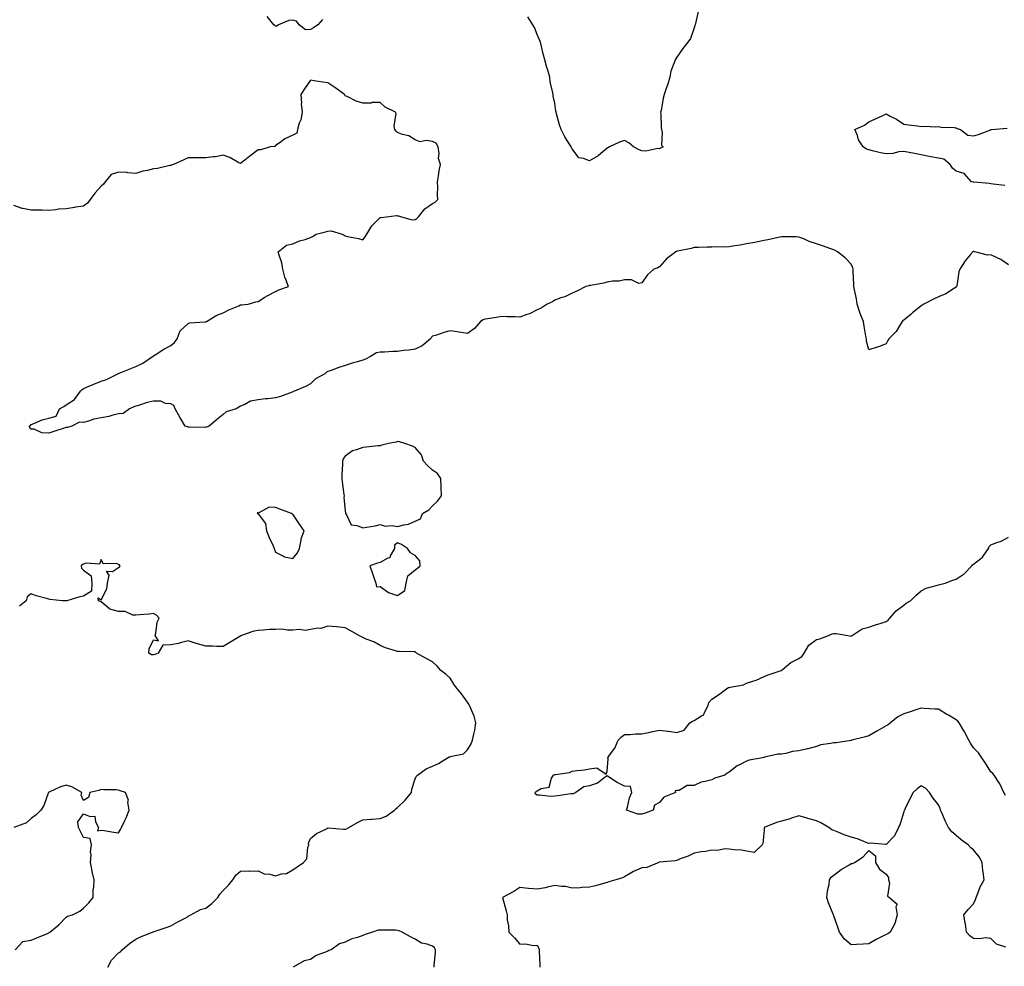
# Model space of a CAD drawing. Units: inches. Extents: x 920963 to 923603, y 7266218 to 7268858.
# Drawn here: x 921791 to 922356, y 7267772 to 7268315 of the extents above; entities that cross this region are included whole.
import ezdxf

# ---------------------------------------------------------------- set-up
doc = ezdxf.new("R2010")
doc.units = ezdxf.units.IN
doc.header["$MEASUREMENT"] = 0
doc.layers.add('Contour_92097266', color=7, linetype='Continuous', true_color=0xbbb120)

msp = doc.modelspace()

# ---------------------------------------------------------------- linework, layer by layer
at = {"layer": 'Contour_92097266'}
for points in [[(922180.33, 7268319.64, 3273), (922178.74, 7268312.61, 3273), (922178.61, 7268311.92, 3273), (922178.43, 7268311.54, 3273), (922178.05, 7268310.13, 3273), (922175.8, 7268304.17, 3273), (922174.37, 7268301.92, 3273), (922171.55, 7268298.42, 3273), (922168.05, 7268293.38, 3273), (922167.51, 7268292.47, 3273), (922167.15, 7268291.92, 3273), (922166.79, 7268290.65, 3273), (922164.68, 7268285.29, 3273), (922163.95, 7268281.92, 3273), (922162.61, 7268277.36, 3273), (922162.1, 7268275.96, 3273), (922160.76, 7268271.92, 3273), (922160.16, 7268269.81, 3273), (922158.99, 7268262.86, 3273), (922158.77, 7268261.92, 3273), (922158.91, 7268261.06, 3273), (922158.99, 7268252.86, 3273), (922159.22, 7268251.92, 3273), (922159.69, 7268250.29, 3273), (922159.17, 7268243.04, 3273), (922160.12, 7268241.92, 3273), (922158.76, 7268241.21, 3273), (922158.05, 7268240.95, 3273), (922157.16, 7268241.03, 3273), (922150.35, 7268239.62, 3273), (922148.05, 7268239.71, 3273), (922146.38, 7268240.25, 3273), (922143.25, 7268241.92, 3273), (922140.45, 7268244.32, 3273), (922138.05, 7268245.71, 3273), (922135.24, 7268244.73, 3273), (922129.42, 7268241.92, 3273), (922128.46, 7268241.51, 3273), (922128.05, 7268241.26, 3273), (922123.17, 7268237.04, 3273), (922123.05, 7268236.93, 3273), (922118.05, 7268233.95, 3273), (922114.56, 7268235.41, 3273), (922111.84, 7268235.71, 3273), (922108.05, 7268240.87, 3273), (922107.69, 7268241.56, 3273), (922107.45, 7268241.92, 3273), (922106.52, 7268243.45, 3273), (922103.78, 7268247.65, 3273), (922101.7, 7268251.92, 3273), (922100.77, 7268254.64, 3273), (922099.12, 7268260.85, 3273), (922098.8, 7268261.92, 3273), (922098.67, 7268262.54, 3273), (922098.05, 7268266.97, 3273), (922097.12, 7268270.99, 3273), (922097.1, 7268271.92, 3273), (922097.01, 7268272.96, 3273), (922095.38, 7268279.25, 3273), (922095.22, 7268281.92, 3273), (922094.1, 7268285.87, 3273), (922093.59, 7268287.46, 3273), (922092.46, 7268291.92, 3273), (922091.53, 7268295.4, 3273), (922090.54, 7268299.44, 3273), (922089.9, 7268301.92, 3273), (922089.37, 7268303.24, 3273), (922088.05, 7268306.44, 3273), (922086.46, 7268310.33, 3273), (922085.5, 7268311.92, 3273), (922082.69, 7268316.56, 3273)], [(921964.91, 7268315.06, 3273), (921962.21, 7268311.92, 3273), (921959.77, 7268310.19, 3273), (921958.05, 7268309.17, 3273), (921955.26, 7268309.13, 3273), (921951.68, 7268311.92, 3273), (921950.12, 7268313.99, 3273), (921948.05, 7268314.6, 3273), (921945.63, 7268314.34, 3273), (921939.83, 7268311.92, 3273), (921938.73, 7268311.24, 3273), (921938.05, 7268311.25, 3273), (921937.63, 7268311.51, 3273), (921937.13, 7268311.92, 3273), (921933.33, 7268316.65, 3273)], [(922358.05, 7268174.48, 3274), (922353.67, 7268177.54, 3274), (922351.55, 7268178.42, 3274), (922348.05, 7268180.17, 3274), (922346.06, 7268179.93, 3274), (922338.76, 7268181.92, 3274), (922338.2, 7268182.07, 3274), (922338.05, 7268182.12, 3274), (922337.91, 7268182.07, 3274), (922337.72, 7268181.92, 3274), (922336.17, 7268180.05, 3274), (922333.32, 7268176.65, 3274), (922330.2, 7268171.92, 3274), (922329.57, 7268170.4, 3274), (922328.54, 7268162.41, 3274), (922328.41, 7268161.92, 3274), (922328.26, 7268161.71, 3274), (922328.05, 7268161.52, 3274), (922327.13, 7268160.99, 3274), (922322.14, 7268157.84, 3274), (922318.05, 7268156.12, 3274), (922315.19, 7268154.78, 3274), (922309.67, 7268151.92, 3274), (922308.73, 7268151.24, 3274), (922308.05, 7268150.92, 3274), (922303.13, 7268146.84, 3274), (922302.31, 7268146.19, 3274), (922298.05, 7268142.77, 3274), (922297.56, 7268142.42, 3274), (922297.21, 7268141.92, 3274), (922295.63, 7268139.51, 3274), (922293.73, 7268136.24, 3274), (922289.45, 7268131.92, 3274), (922288.95, 7268131.02, 3274), (922288.05, 7268129.04, 3274), (922283.61, 7268127.48, 3274), (922282.83, 7268127.14, 3274), (922278.05, 7268125.72, 3274), (922276.75, 7268130.62, 3274), (922276.72, 7268131.92, 3274), (922276.45, 7268133.52, 3274), (922275.47, 7268139.33, 3274), (922275.04, 7268141.92, 3274), (922272.99, 7268146.86, 3274), (922272.96, 7268147.02, 3274), (922271.42, 7268151.92, 3274), (922271.09, 7268154.96, 3274), (922269.81, 7268160.16, 3274), (922269.55, 7268161.92, 3274), (922269.46, 7268163.34, 3274), (922269.19, 7268170.78, 3274), (922269.12, 7268171.92, 3274), (922268.84, 7268172.71, 3274), (922268.05, 7268174.77, 3274), (922264.49, 7268178.36, 3274), (922260.21, 7268181.92, 3274), (922258.83, 7268182.69, 3274), (922258.05, 7268183.05, 3274), (922256.37, 7268183.6, 3274), (922251.45, 7268185.32, 3274), (922248.05, 7268186.35, 3274), (922243.95, 7268187.82, 3274), (922240.75, 7268189.21, 3274), (922238.05, 7268190.31, 3274), (922236.49, 7268190.36, 3274), (922229.56, 7268190.41, 3274), (922228.05, 7268190.46, 3274), (922226.21, 7268190.08, 3274), (922221.06, 7268188.91, 3274), (922218.05, 7268188.34, 3274), (922213.57, 7268187.44, 3274), (922212.72, 7268187.25, 3274), (922208.05, 7268186.36, 3274), (922204.38, 7268185.59, 3274), (922201.35, 7268185.21, 3274), (922198.05, 7268184.62, 3274), (922195.54, 7268184.43, 3274), (922190.8, 7268184.66, 3274), (922188.05, 7268184.52, 3274), (922185.42, 7268184.55, 3274), (922180.43, 7268184.29, 3274), (922178.05, 7268184.32, 3274), (922176.2, 7268183.77, 3274), (922168.35, 7268182.22, 3274), (922168.05, 7268182.14, 3274), (922167.87, 7268182.1, 3274), (922167.42, 7268181.92, 3274), (922162.21, 7268177.76, 3274), (922158.05, 7268173.27, 3274), (922157.24, 7268172.73, 3274), (922154.87, 7268171.92, 3274), (922151.25, 7268168.72, 3274), (922148.05, 7268164.01, 3274), (922146.18, 7268163.79, 3274), (922141.98, 7268165.85, 3274), (922138.05, 7268165.71, 3274), (922135.01, 7268164.96, 3274), (922131.11, 7268164.98, 3274), (922128.05, 7268164.47, 3274), (922126.02, 7268163.95, 3274), (922118.75, 7268162.62, 3274), (922118.05, 7268162.47, 3274), (922117.61, 7268162.36, 3274), (922115.94, 7268161.92, 3274), (922110.7, 7268159.27, 3274), (922108.05, 7268158.14, 3274), (922103.82, 7268156.15, 3274), (922101.53, 7268155.41, 3274), (922098.05, 7268154.05, 3274), (922096.71, 7268153.27, 3274), (922093.8, 7268151.92, 3274), (922090.33, 7268149.64, 3274), (922088.05, 7268148.63, 3274), (922083.67, 7268146.3, 3274), (922082.01, 7268145.88, 3274), (922078.05, 7268144.43, 3274), (922075.47, 7268144.5, 3274), (922070.79, 7268144.65, 3274), (922068.05, 7268144.72, 3274), (922065.59, 7268144.38, 3274), (922059.64, 7268143.51, 3274), (922058.05, 7268143.28, 3274), (922057.06, 7268142.92, 3274), (922055.48, 7268141.92, 3274), (922052.06, 7268137.91, 3274), (922048.05, 7268135.05, 3274), (922044.38, 7268135.59, 3274), (922042.13, 7268136, 3274), (922038.05, 7268136.56, 3274), (922034.45, 7268135.52, 3274), (922030.26, 7268134.13, 3274), (922028.05, 7268133.43, 3274), (922027.3, 7268132.67, 3274), (922026.9, 7268131.92, 3274), (922022.07, 7268127.9, 3274), (922018.05, 7268126.04, 3274), (922014.48, 7268125.49, 3274), (922011.34, 7268125.21, 3274), (922008.05, 7268124.76, 3274), (922005.29, 7268124.68, 3274), (922000.46, 7268124.32, 3274), (921998.05, 7268124.25, 3274), (921995.98, 7268123.98, 3274), (921992.48, 7268121.92, 3274), (921989.67, 7268120.31, 3274), (921988.05, 7268119.78, 3274), (921984.95, 7268118.82, 3274), (921981.93, 7268118.04, 3274), (921978.05, 7268116.65, 3274), (921974.42, 7268115.55, 3274), (921969.99, 7268113.86, 3274), (921968.05, 7268113.2, 3274), (921967.18, 7268112.79, 3274), (921966.25, 7268111.92, 3274), (921960.97, 7268109, 3274), (921958.05, 7268106.26, 3274), (921955.31, 7268104.66, 3274), (921948.92, 7268101.92, 3274), (921948.26, 7268101.71, 3274), (921948.05, 7268101.63, 3274), (921947.61, 7268101.48, 3274), (921940.95, 7268099.02, 3274), (921938.05, 7268098.13, 3274), (921933.74, 7268097.6, 3274), (921932.31, 7268097.66, 3274), (921928.05, 7268096.94, 3274), (921923.7, 7268096.27, 3274), (921920.43, 7268094.3, 3274), (921918.05, 7268093.48, 3274), (921917.1, 7268092.87, 3274), (921915.46, 7268091.92, 3274), (921909.85, 7268090.12, 3274), (921908.05, 7268088.67, 3274), (921904.3, 7268085.66, 3274), (921899.93, 7268081.92, 3274), (921898.54, 7268081.42, 3274), (921898.05, 7268081.31, 3274), (921897.38, 7268081.25, 3274), (921888.51, 7268081.46, 3274), (921888.05, 7268081.4, 3274), (921887.62, 7268081.49, 3274), (921886.29, 7268081.92, 3274), (921883.82, 7268086.15, 3274), (921883.25, 7268087.13, 3274), (921880.47, 7268091.92, 3274), (921879.86, 7268093.73, 3274), (921878.05, 7268094.83, 3274), (921875.06, 7268094.91, 3274), (921872.4, 7268096.27, 3274), (921868.05, 7268096.3, 3274), (921864.55, 7268095.43, 3274), (921860.13, 7268094, 3274), (921858.05, 7268093.4, 3274), (921856.87, 7268093.1, 3274), (921854.38, 7268091.92, 3274), (921850.77, 7268089.2, 3274), (921848.05, 7268088.97, 3274), (921844.21, 7268088.08, 3274), (921842.45, 7268087.52, 3274), (921838.05, 7268086.73, 3274), (921833.97, 7268085.99, 3274), (921830.9, 7268084.76, 3274), (921828.05, 7268084.01, 3274), (921825.8, 7268084.17, 3274), (921821.37, 7268081.92, 3274), (921818.84, 7268081.14, 3274), (921818.05, 7268081.1, 3274), (921816.85, 7268080.73, 3274), (921811.02, 7268078.95, 3274), (921808.05, 7268078, 3274), (921804.17, 7268078.04, 3274), (921799.74, 7268080.22, 3274), (921798.05, 7268080.25, 3274), (921797.25, 7268081.12, 3274), (921796.95, 7268081.92, 3274), (921797.63, 7268082.35, 3274), (921798.05, 7268082.9, 3274), (921799.53, 7268083.4, 3274), (921804.35, 7268085.62, 3274), (921808.05, 7268086.52, 3274), (921812.36, 7268087.6, 3274), (921814.31, 7268091.92, 3274), (921816.82, 7268093.14, 3274), (921818.05, 7268094.12, 3274), (921822.84, 7268097.13, 3274), (921826.2, 7268101.92, 3274), (921827.13, 7268102.85, 3274), (921828.05, 7268103.5, 3274), (921830.77, 7268104.64, 3274), (921834.01, 7268105.96, 3274), (921838.05, 7268107.71, 3274), (921841.28, 7268108.69, 3274), (921847.59, 7268111.92, 3274), (921847.91, 7268112.06, 3274), (921848.05, 7268112.11, 3274), (921848.37, 7268112.23, 3274), (921855.07, 7268114.9, 3274), (921858.05, 7268116.22, 3274), (921861.94, 7268118.02, 3274), (921867.57, 7268121.92, 3274), (921867.85, 7268122.12, 3274), (921868.05, 7268122.29, 3274), (921868.99, 7268122.86, 3274), (921873.98, 7268125.99, 3274), (921878.05, 7268128.21, 3274), (921880.15, 7268129.81, 3274), (921881.59, 7268131.92, 3274), (921883.44, 7268136.53, 3274), (921888.05, 7268140.85, 3274), (921888.84, 7268141.13, 3274), (921897.82, 7268141.7, 3274), (921898.05, 7268141.74, 3274), (921898.18, 7268141.79, 3274), (921898.53, 7268141.92, 3274), (921904.37, 7268145.6, 3274), (921908.05, 7268146.91, 3274), (921911.28, 7268148.69, 3274), (921917.1, 7268150.97, 3274), (921918.05, 7268151.39, 3274), (921918.47, 7268151.5, 3274), (921922.37, 7268151.92, 3274), (921926.8, 7268153.17, 3274), (921928.05, 7268153.35, 3274), (921931.91, 7268155.78, 3274), (921933.27, 7268156.7, 3274), (921938.05, 7268159.09, 3274), (921939.88, 7268160.09, 3274), (921945.43, 7268161.92, 3274), (921943.98, 7268165.99, 3274), (921943.36, 7268167.23, 3274), (921942.3, 7268171.92, 3274), (921941.66, 7268175.53, 3274), (921940.08, 7268179.9, 3274), (921939.56, 7268181.92, 3274), (921944.38, 7268185.59, 3274), (921948.05, 7268186.4, 3274), (921951.86, 7268188.1, 3274), (921955.12, 7268188.99, 3274), (921958.05, 7268190.01, 3274), (921959.34, 7268190.62, 3274), (921961.39, 7268191.92, 3274), (921966.62, 7268193.35, 3274), (921968.05, 7268193.65, 3274), (921970.03, 7268193.9, 3274), (921976.31, 7268191.92, 3274), (921977.43, 7268191.3, 3274), (921978.05, 7268190.98, 3274), (921979.26, 7268190.72, 3274), (921985.53, 7268189.4, 3274), (921988.05, 7268188.81, 3274), (921989.45, 7268190.52, 3274), (921990.38, 7268191.92, 3274), (921993.21, 7268196.76, 3274), (921998.05, 7268201.43, 3274), (921998.48, 7268201.49, 3274), (922001.6, 7268201.92, 3274), (922007.36, 7268202.6, 3274), (922008.05, 7268202.42, 3274), (922008.58, 7268202.45, 3274), (922010.3, 7268201.92, 3274), (922016.4, 7268200.27, 3274), (922018.05, 7268200.35, 3274), (922019.03, 7268200.94, 3274), (922019.95, 7268201.92, 3274), (922023.54, 7268206.43, 3274), (922028.05, 7268209.45, 3274), (922029.59, 7268210.38, 3274), (922031.1, 7268211.92, 3274), (922030.89, 7268214.76, 3274), (922030.99, 7268218.98, 3274), (922030.82, 7268221.92, 3274), (922031.48, 7268225.35, 3274), (922031.75, 7268228.22, 3274), (922032.64, 7268231.92, 3274), (922031.5, 7268235.37, 3274), (922031.86, 7268238.11, 3274), (922031.25, 7268241.92, 3274), (922030.18, 7268244.05, 3274), (922028.05, 7268245.08, 3274), (922024.32, 7268245.65, 3274), (922020.99, 7268244.87, 3274), (922018.05, 7268246.09, 3274), (922014.41, 7268248.28, 3274), (922010.87, 7268249.11, 3274), (922008.05, 7268250.16, 3274), (922007.16, 7268251.03, 3274), (922006.43, 7268251.92, 3274), (922006.08, 7268253.89, 3274), (922007.16, 7268261.03, 3274), (922006.78, 7268261.92, 3274), (922000.83, 7268264.69, 3274), (921998.05, 7268267.38, 3274), (921993.46, 7268267.33, 3274), (921992.84, 7268267.13, 3274), (921988.05, 7268267.09, 3274), (921984.24, 7268268.11, 3274), (921979.06, 7268270.91, 3274), (921978.05, 7268271.33, 3274), (921977.68, 7268271.55, 3274), (921977.54, 7268271.92, 3274), (921972.11, 7268275.98, 3274), (921968.05, 7268278.66, 3274), (921965.2, 7268279.08, 3274), (921960.15, 7268279.82, 3274), (921958.05, 7268280.13, 3274), (921954.71, 7268275.27, 3274), (921952.58, 7268271.92, 3274), (921952.87, 7268267.1, 3274), (921952.84, 7268266.71, 3274), (921953.27, 7268261.92, 3274), (921952.55, 7268257.43, 3274), (921951.63, 7268255.5, 3274), (921950.62, 7268251.92, 3274), (921950.2, 7268249.77, 3274), (921948.05, 7268248.74, 3274), (921943.43, 7268246.54, 3274), (921940.63, 7268244.5, 3274), (921938.05, 7268242.77, 3274), (921937.68, 7268242.29, 3274), (921935.03, 7268241.92, 3274), (921929.7, 7268240.28, 3274), (921928.05, 7268240.27, 3274), (921923.3, 7268236.67, 3274), (921920.55, 7268234.42, 3274), (921918.05, 7268232.4, 3274), (921917.12, 7268232.85, 3274), (921911.95, 7268235.82, 3274), (921908.05, 7268237.16, 3274), (921903.72, 7268236.26, 3274), (921902.4, 7268236.28, 3274), (921898.05, 7268235.64, 3274), (921894.27, 7268235.7, 3274), (921891.77, 7268235.64, 3274), (921888.05, 7268235.7, 3274), (921885.46, 7268234.51, 3274), (921879.57, 7268231.92, 3274), (921878.47, 7268231.5, 3274), (921878.05, 7268231.41, 3274), (921877.44, 7268231.31, 3274), (921870.33, 7268229.64, 3274), (921868.05, 7268229.33, 3274), (921864.6, 7268228.47, 3274), (921861.93, 7268228.03, 3274), (921858.05, 7268226.81, 3274), (921853.33, 7268227.19, 3274), (921852.75, 7268227.22, 3274), (921848.05, 7268227.57, 3274), (921843.79, 7268226.18, 3274), (921840.37, 7268221.92, 3274), (921839.4, 7268220.57, 3274), (921838.05, 7268219.54, 3274), (921834.42, 7268215.55, 3274), (921831.73, 7268211.92, 3274), (921830.32, 7268209.64, 3274), (921828.05, 7268208.1, 3274), (921823.47, 7268207.35, 3274), (921822.79, 7268207.18, 3274), (921818.05, 7268206.53, 3274), (921813.76, 7268206.21, 3274), (921812.1, 7268205.96, 3274), (921808.05, 7268205.62, 3274), (921804.28, 7268205.69, 3274), (921801.84, 7268205.71, 3274), (921798.05, 7268205.78, 3274), (921793.29, 7268206.68, 3274), (921792.79, 7268206.66, 3274), (921788.05, 7268208.3, 3274)], [(922356.02, 7268219.89, 3273), (922349.28, 7268220.69, 3273), (922348.05, 7268220.88, 3273), (922347.17, 7268221.04, 3273), (922338.25, 7268221.72, 3273), (922338.05, 7268221.75, 3273), (922337.89, 7268221.76, 3273), (922336.89, 7268221.92, 3273), (922332.77, 7268226.64, 3273), (922328.05, 7268228, 3273), (922325.99, 7268229.86, 3273), (922324.73, 7268231.92, 3273), (922321.07, 7268234.94, 3273), (922318.05, 7268235.5, 3273), (922313.61, 7268236.36, 3273), (922312.64, 7268236.52, 3273), (922308.05, 7268237.47, 3273), (922304.28, 7268238.15, 3273), (922301.2, 7268238.77, 3273), (922298.05, 7268239.35, 3273), (922295.24, 7268239.11, 3273), (922291.75, 7268238.22, 3273), (922288.05, 7268238.01, 3273), (922284.74, 7268238.61, 3273), (922280.19, 7268239.78, 3273), (922278.05, 7268240.22, 3273), (922276.77, 7268240.64, 3273), (922274.8, 7268241.92, 3273), (922272.21, 7268246.09, 3273), (922271.52, 7268248.45, 3273), (922270.08, 7268251.92, 3273), (922275.56, 7268254.4, 3273), (922278.05, 7268256.33, 3273), (922281.91, 7268258.06, 3273), (922286.18, 7268260.05, 3273), (922288.05, 7268260.9, 3273), (922290.33, 7268259.64, 3273), (922293.93, 7268257.8, 3273), (922298.05, 7268255.04, 3273), (922300.79, 7268254.66, 3273), (922305.98, 7268253.99, 3273), (922308.05, 7268253.72, 3273), (922309.97, 7268253.83, 3273), (922316.43, 7268253.54, 3273), (922318.05, 7268253.68, 3273), (922319.47, 7268253.34, 3273), (922326.89, 7268253.08, 3273), (922328.05, 7268252.88, 3273), (922328.74, 7268252.61, 3273), (922330.66, 7268251.92, 3273), (922334.88, 7268248.75, 3273), (922338.05, 7268248.31, 3273), (922340.9, 7268249.08, 3273), (922347.95, 7268251.82, 3273), (922348.05, 7268251.85, 3273), (922348.09, 7268251.87, 3273), (922348.4, 7268251.92, 3273), (922357.32, 7268252.65, 3273)], [(922356.4, 7267870.27, 3274), (922355.41, 7267871.92, 3274), (922353.29, 7267876.68, 3274), (922353.17, 7267877.05, 3274), (922349.97, 7267881.92, 3274), (922349.12, 7267882.98, 3274), (922348.05, 7267883.78, 3274), (922344.93, 7267888.8, 3274), (922342.75, 7267891.92, 3274), (922340.89, 7267894.75, 3274), (922338.05, 7267897.64, 3274), (922336.33, 7267900.2, 3274), (922335.33, 7267901.92, 3274), (922332.85, 7267906.72, 3274), (922332.25, 7267907.72, 3274), (922329.8, 7267911.92, 3274), (922329.06, 7267912.93, 3274), (922328.05, 7267913.69, 3274), (922323.72, 7267916.26, 3274), (922322.87, 7267916.74, 3274), (922318.05, 7267919.73, 3274), (922315.96, 7267919.82, 3274), (922309.79, 7267920.18, 3274), (922308.05, 7267920.26, 3274), (922305.62, 7267919.49, 3274), (922301.73, 7267918.25, 3274), (922298.05, 7267917.1, 3274), (922294.63, 7267915.34, 3274), (922290.59, 7267911.92, 3274), (922289.18, 7267910.79, 3274), (922288.05, 7267910.12, 3274), (922284.08, 7267907.95, 3274), (922282.73, 7267907.24, 3274), (922278.05, 7267904.4, 3274), (922276.12, 7267903.85, 3274), (922268.41, 7267901.92, 3274), (922268.12, 7267901.85, 3274), (922268.05, 7267901.83, 3274), (922267.96, 7267901.83, 3274), (922259.4, 7267900.56, 3274), (922258.05, 7267900.56, 3274), (922256.19, 7267900.06, 3274), (922250.55, 7267899.41, 3274), (922248.05, 7267898.41, 3274), (922243.14, 7267897.01, 3274), (922243.01, 7267896.96, 3274), (922238.05, 7267895.88, 3274), (922234.42, 7267895.55, 3274), (922230.48, 7267894.35, 3274), (922228.05, 7267894.02, 3274), (922226.01, 7267893.96, 3274), (922218.29, 7267892.16, 3274), (922218.05, 7267892.15, 3274), (922217.83, 7267892.14, 3274), (922217.23, 7267891.92, 3274), (922209.44, 7267890.53, 3274), (922208.05, 7267889.92, 3274), (922203.95, 7267887.82, 3274), (922202.67, 7267887.3, 3274), (922198.05, 7267883.59, 3274), (922196.83, 7267883.14, 3274), (922195.64, 7267881.92, 3274), (922189.77, 7267880.2, 3274), (922188.05, 7267879.34, 3274), (922184.37, 7267878.25, 3274), (922182.05, 7267877.92, 3274), (922178.05, 7267876.01, 3274), (922174, 7267875.97, 3274), (922169.34, 7267873.21, 3274), (922168.05, 7267873.16, 3274), (922167.07, 7267872.91, 3274), (922167.21, 7267871.92, 3274), (922160.69, 7267869.27, 3274), (922158.05, 7267866.22, 3274), (922155.16, 7267864.81, 3274), (922154.41, 7267861.92, 3274), (922149.82, 7267860.14, 3274), (922148.05, 7267859.58, 3274), (922145.74, 7267859.61, 3274), (922139.21, 7267861.92, 3274), (922139.78, 7267863.66, 3274), (922141.01, 7267868.95, 3274), (922142.33, 7267871.92, 3274), (922141.48, 7267875.35, 3274), (922138.05, 7267875.69, 3274), (922133.83, 7267877.7, 3274), (922128.96, 7267881.01, 3274), (922128.05, 7267881.59, 3274), (922126.94, 7267880.81, 3274), (922122.62, 7267877.35, 3274), (922118.05, 7267875.78, 3274), (922114.77, 7267875.2, 3274), (922110.09, 7267871.92, 3274), (922108.71, 7267871.26, 3274), (922108.05, 7267871.27, 3274), (922107.31, 7267871.18, 3274), (922099.91, 7267870.06, 3274), (922098.05, 7267869.85, 3274), (922095.85, 7267869.72, 3274), (922089.42, 7267870.54, 3274), (922088.05, 7267870.43, 3274), (922087.09, 7267870.96, 3274), (922086.83, 7267871.92, 3274), (922087.48, 7267872.5, 3274), (922088.05, 7267872.99, 3274), (922090.37, 7267874.24, 3274), (922094.84, 7267875.13, 3274), (922096.29, 7267880.16, 3274), (922097.35, 7267881.92, 3274), (922097.81, 7267882.16, 3274), (922098.05, 7267882.24, 3274), (922098.5, 7267882.37, 3274), (922106.44, 7267883.52, 3274), (922108.05, 7267884.18, 3274), (922110.74, 7267884.62, 3274), (922115.06, 7267884.91, 3274), (922118.05, 7267885.53, 3274), (922122.19, 7267886.06, 3274), (922127.48, 7267882.5, 3274), (922128.05, 7267884.15, 3274), (922128.73, 7267891.25, 3274), (922128.54, 7267891.92, 3274), (922129.51, 7267893.38, 3274), (922132.5, 7267897.47, 3274), (922134.41, 7267901.92, 3274), (922136.17, 7267903.8, 3274), (922138.05, 7267905.28, 3274), (922141.38, 7267905.25, 3274), (922144.34, 7267905.63, 3274), (922148.05, 7267905.61, 3274), (922152.76, 7267906.63, 3274), (922153.24, 7267906.72, 3274), (922158.05, 7267907.8, 3274), (922162.87, 7267907.1, 3274), (922163.18, 7267907.06, 3274), (922168.05, 7267906.32, 3274), (922172.24, 7267907.73, 3274), (922175.44, 7267911.92, 3274), (922177.06, 7267912.91, 3274), (922178.05, 7267913.29, 3274), (922182.1, 7267915.97, 3274), (922183.45, 7267916.53, 3274), (922183.67, 7267917.54, 3274), (922185.96, 7267921.92, 3274), (922186.37, 7267923.6, 3274), (922188.05, 7267925.46, 3274), (922191.99, 7267927.97, 3274), (922197.26, 7267931.92, 3274), (922197.74, 7267932.23, 3274), (922198.05, 7267932.26, 3274), (922198.55, 7267932.43, 3274), (922206.19, 7267933.79, 3274), (922208.05, 7267934.69, 3274), (922212.21, 7267936.08, 3274), (922213.56, 7267936.4, 3274), (922218.05, 7267938.39, 3274), (922220.45, 7267939.52, 3274), (922227.85, 7267941.92, 3274), (922228, 7267941.98, 3274), (922228.05, 7267942, 3274), (922228.4, 7267942.27, 3274), (922233.46, 7267946.5, 3274), (922238.05, 7267948.77, 3274), (922239.81, 7267950.16, 3274), (922240.93, 7267951.92, 3274), (922243.6, 7267956.37, 3274), (922248.05, 7267959.63, 3274), (922249.92, 7267960.05, 3274), (922255.04, 7267961.92, 3274), (922257, 7267962.96, 3274), (922258.05, 7267963.16, 3274), (922259.33, 7267963.2, 3274), (922265.95, 7267961.92, 3274), (922267.81, 7267961.68, 3274), (922268.05, 7267961.69, 3274), (922268.24, 7267961.73, 3274), (922268.58, 7267961.92, 3274), (922274.26, 7267965.71, 3274), (922278.05, 7267966.67, 3274), (922281.94, 7267968.02, 3274), (922285.16, 7267969.03, 3274), (922288.05, 7267969.99, 3274), (922289.24, 7267970.73, 3274), (922290.2, 7267971.92, 3274), (922293.78, 7267976.19, 3274), (922298.05, 7267979.41, 3274), (922299.54, 7267980.43, 3274), (922301.87, 7267981.92, 3274), (922305, 7267984.97, 3274), (922308.05, 7267987.61, 3274), (922310.86, 7267989.11, 3274), (922316.72, 7267990.59, 3274), (922318.05, 7267991.08, 3274), (922318.78, 7267991.19, 3274), (922321.86, 7267991.92, 3274), (922326.24, 7267993.74, 3274), (922328.05, 7267994.33, 3274), (922332.67, 7267997.3, 3274), (922337.18, 7268001.92, 3274), (922337.56, 7268002.41, 3274), (922338.05, 7268002.81, 3274), (922342.27, 7268006.14, 3274), (922343.18, 7268006.79, 3274), (922343.57, 7268007.44, 3274), (922346.69, 7268011.92, 3274), (922347.05, 7268012.92, 3274), (922348.05, 7268013.93, 3274), (922351.42, 7268015.29, 3274), (922353.88, 7268016.09, 3274), (922358.05, 7268018.33, 3274)], [(921842, 7267771.92, 3275), (921844.01, 7267775.96, 3275), (921848.05, 7267780.13, 3275), (921849.28, 7267780.69, 3275), (921850.07, 7267781.92, 3275), (921854.41, 7267785.56, 3275), (921858.05, 7267787.89, 3275), (921860.65, 7267789.32, 3275), (921867.57, 7267791.92, 3275), (921867.85, 7267792.12, 3275), (921868.05, 7267792.22, 3275), (921868.51, 7267792.38, 3275), (921875.37, 7267794.6, 3275), (921878.05, 7267795.64, 3275), (921882.14, 7267797.83, 3275), (921885.93, 7267799.8, 3275), (921888.05, 7267800.91, 3275), (921888.52, 7267801.45, 3275), (921889.5, 7267801.92, 3275), (921895.06, 7267804.91, 3275), (921898.05, 7267805.78, 3275), (921901.61, 7267808.37, 3275), (921905.02, 7267811.92, 3275), (921906.15, 7267813.81, 3275), (921908.05, 7267815.86, 3275), (921911.07, 7267818.9, 3275), (921913.56, 7267821.92, 3275), (921915.31, 7267824.66, 3275), (921918.05, 7267826.94, 3275), (921922.95, 7267827.02, 3275), (921923.13, 7267827, 3275), (921928.05, 7267827.07, 3275), (921931.52, 7267825.39, 3275), (921934.78, 7267825.19, 3275), (921938.05, 7267824.31, 3275), (921941.47, 7267825.35, 3275), (921944.33, 7267825.63, 3275), (921948.05, 7267827.67, 3275), (921950.51, 7267829.47, 3275), (921954.15, 7267831.92, 3275), (921955.95, 7267834.02, 3275), (921956.65, 7267840.52, 3275), (921957.16, 7267841.92, 3275), (921956.95, 7267843.02, 3275), (921958.05, 7267845.69, 3275), (921961.45, 7267848.52, 3275), (921967.35, 7267851.22, 3275), (921968.05, 7267851.61, 3275), (921968.3, 7267851.67, 3275), (921977.06, 7267850.93, 3275), (921978.05, 7267851.07, 3275), (921978.77, 7267851.2, 3275), (921980.05, 7267851.92, 3275), (921985.08, 7267854.89, 3275), (921988.05, 7267856.36, 3275), (921992.85, 7267856.72, 3275), (921993.17, 7267856.8, 3275), (921998.05, 7267857.05, 3275), (922001.47, 7267858.49, 3275), (922006.23, 7267861.92, 3275), (922007.15, 7267862.82, 3275), (922008.05, 7267863.42, 3275), (922012.35, 7267867.62, 3275), (922015.93, 7267871.92, 3275), (922016.08, 7267873.89, 3275), (922018.05, 7267879.93, 3275), (922018.71, 7267881.26, 3275), (922019.38, 7267881.92, 3275), (922024.44, 7267885.52, 3275), (922028.05, 7267887.16, 3275), (922031.4, 7267888.56, 3275), (922036.64, 7267891.92, 3275), (922037.6, 7267892.38, 3275), (922038.05, 7267892.48, 3275), (922039.01, 7267892.88, 3275), (922045.75, 7267894.22, 3275), (922048.05, 7267896.38, 3275), (922050.09, 7267899.88, 3275), (922050.96, 7267901.92, 3275), (922051.66, 7267905.52, 3275), (922052.24, 7267907.73, 3275), (922052.92, 7267911.92, 3275), (922051.97, 7267915.84, 3275), (922049.91, 7267920.05, 3275), (922049.23, 7267921.92, 3275), (922048.83, 7267922.7, 3275), (922048.05, 7267923.85, 3275), (922044.68, 7267928.55, 3275), (922041.75, 7267931.92, 3275), (922040.3, 7267934.18, 3275), (922038.05, 7267937.47, 3275), (922035.76, 7267939.63, 3275), (922032.78, 7267941.92, 3275), (922030.6, 7267944.47, 3275), (922028.05, 7267946.8, 3275), (922024.77, 7267948.64, 3275), (922018.83, 7267951.92, 3275), (922018.43, 7267952.29, 3275), (922018.05, 7267952.69, 3275), (922017.29, 7267952.67, 3275), (922008.9, 7267952.77, 3275), (922008.05, 7267952.76, 3275), (922006.74, 7267953.24, 3275), (922001.07, 7267954.94, 3275), (921998.05, 7267956.25, 3275), (921994.43, 7267958.3, 3275), (921990.03, 7267959.94, 3275), (921988.05, 7267960.82, 3275), (921987.36, 7267961.23, 3275), (921985.86, 7267961.92, 3275), (921980.91, 7267964.78, 3275), (921978.05, 7267966.29, 3275), (921973.11, 7267966.85, 3275), (921973.01, 7267966.88, 3275), (921968.05, 7267967.27, 3275), (921963.93, 7267966.03, 3275), (921962.22, 7267966.1, 3275), (921958.05, 7267965.37, 3275), (921955.14, 7267964.83, 3275), (921951.53, 7267965.41, 3275), (921948.05, 7267965.04, 3275), (921944.97, 7267965, 3275), (921941.65, 7267965.52, 3275), (921938.05, 7267965.5, 3275), (921934.52, 7267965.45, 3275), (921931.13, 7267965.01, 3275), (921928.05, 7267964.93, 3275), (921925.58, 7267964.39, 3275), (921918.57, 7267961.92, 3275), (921918.21, 7267961.76, 3275), (921918.05, 7267961.71, 3275), (921917.52, 7267961.38, 3275), (921911.9, 7267958.06, 3275), (921908.05, 7267955.69, 3275), (921904.26, 7267955.71, 3275), (921902.01, 7267955.88, 3275), (921898.05, 7267955.88, 3275), (921893.29, 7267957.16, 3275), (921892.5, 7267957.47, 3275), (921888.05, 7267958.91, 3275), (921884.15, 7267958.01, 3275), (921882.49, 7267957.48, 3275), (921878.05, 7267956.7, 3275), (921873.44, 7267956.53, 3275), (921870.77, 7267951.92, 3275), (921868.88, 7267951.09, 3275), (921868.05, 7267950.93, 3275), (921866.99, 7267950.86, 3275), (921865.49, 7267951.92, 3275), (921865.71, 7267954.25, 3275), (921868.05, 7267959.45, 3275), (921871.01, 7267958.96, 3275), (921869.06, 7267961.92, 3275), (921869.49, 7267963.36, 3275), (921870.28, 7267969.69, 3275), (921871.37, 7267971.92, 3275), (921869.75, 7267973.62, 3275), (921868.05, 7267974.65, 3275), (921865.68, 7267974.29, 3275), (921860.04, 7267973.91, 3275), (921858.05, 7267973.65, 3275), (921856.28, 7267973.7, 3275), (921851.89, 7267975.77, 3275), (921848.05, 7267975.8, 3275), (921843.12, 7267976.99, 3275), (921841.6, 7267978.38, 3275), (921838.05, 7267981.21, 3275), (921837.68, 7267981.55, 3275), (921836.64, 7267981.92, 3275), (921836.33, 7267983.64, 3275), (921838.05, 7267982.38, 3275), (921841.32, 7267988.65, 3275), (921841.77, 7267991.92, 3275), (921842.64, 7267996.51, 3275), (921841.2, 7267998.77, 3275), (921844.69, 7267998.56, 3275), (921848.05, 7268000.94, 3275), (921848.71, 7268001.27, 3275), (921849.04, 7268001.92, 3275), (921848.66, 7268002.53, 3275), (921848.05, 7268002.75, 3275), (921846.69, 7268003.29, 3275), (921839.24, 7268003.11, 3275), (921838.05, 7268005.6, 3275), (921837.09, 7268002.88, 3275), (921829.57, 7268003.44, 3275), (921828.05, 7268002.85, 3275), (921827.32, 7268002.65, 3275), (921826.71, 7268001.92, 3275), (921826.78, 7268000.64, 3275), (921828.05, 7267999.46, 3275), (921832.35, 7267996.22, 3275), (921832.69, 7267991.92, 3275), (921832.57, 7267987.4, 3275), (921828.05, 7267984.44, 3275), (921825.85, 7267984.13, 3275), (921818.48, 7267981.92, 3275), (921818.13, 7267981.83, 3275), (921818.05, 7267981.82, 3275), (921817.95, 7267981.82, 3275), (921815.91, 7267981.92, 3275), (921808.67, 7267982.54, 3275), (921808.05, 7267982.79, 3275), (921806.77, 7267983.2, 3275), (921800.92, 7267984.79, 3275), (921798.05, 7267985.85, 3275), (921795.81, 7267984.16, 3275), (921795.06, 7267981.92, 3275), (921791.25, 7267978.73, 3275)], [(921788.82, 7267781.92, 3276), (921793.26, 7267786.71, 3276), (921798.05, 7267787.36, 3276), (921801.19, 7267788.78, 3276), (921807.42, 7267791.29, 3276), (921808.05, 7267791.55, 3276), (921808.28, 7267791.7, 3276), (921808.62, 7267791.92, 3276), (921813.79, 7267796.18, 3276), (921818.05, 7267800.51, 3276), (921818.89, 7267801.07, 3276), (921821.78, 7267801.92, 3276), (921825.95, 7267804.02, 3276), (921828.05, 7267805.69, 3276), (921831.13, 7267808.83, 3276), (921833.46, 7267811.92, 3276), (921833.59, 7267816.38, 3276), (921833.95, 7267817.82, 3276), (921834.13, 7267821.92, 3276), (921832.91, 7267826.78, 3276), (921832.91, 7267827.07, 3276), (921832.09, 7267831.92, 3276), (921832.41, 7267836.28, 3276), (921831.96, 7267838, 3276), (921832.52, 7267841.92, 3276), (921831.78, 7267845.65, 3276), (921828.05, 7267846.24, 3276), (921826.16, 7267850.03, 3276), (921825.17, 7267851.92, 3276), (921824.81, 7267855.16, 3276), (921828.05, 7267859.86, 3276), (921831.76, 7267858.21, 3276), (921834.49, 7267858.37, 3276), (921834.84, 7267855.13, 3276), (921836.65, 7267851.92, 3276), (921836.12, 7267850, 3276), (921838.05, 7267850.45, 3276), (921839.83, 7267850.14, 3276), (921845.38, 7267849.25, 3276), (921848.05, 7267848.82, 3276), (921849.16, 7267850.81, 3276), (921849.75, 7267851.92, 3276), (921851.23, 7267855.1, 3276), (921852.44, 7267857.54, 3276), (921854.2, 7267861.92, 3276), (921853.49, 7267866.48, 3276), (921853.71, 7267867.58, 3276), (921852.08, 7267871.92, 3276), (921849.07, 7267872.94, 3276), (921848.05, 7267873.37, 3276), (921846.47, 7267873.5, 3276), (921839.61, 7267873.48, 3276), (921838.05, 7267873.65, 3276), (921836.78, 7267873.2, 3276), (921831.7, 7267871.92, 3276), (921830.92, 7267869.05, 3276), (921828.05, 7267867.44, 3276), (921826.68, 7267870.55, 3276), (921826.96, 7267871.92, 3276), (921821.37, 7267875.24, 3276), (921818.05, 7267876.19, 3276), (921814.78, 7267875.19, 3276), (921808.36, 7267872.23, 3276), (921808.05, 7267872.11, 3276), (921807.97, 7267872, 3276), (921807.92, 7267871.92, 3276), (921807.81, 7267871.68, 3276), (921805.34, 7267864.63, 3276), (921803.47, 7267861.92, 3276), (921800.82, 7267859.16, 3276), (921798.05, 7267857.14, 3276), (921795.34, 7267854.63, 3276), (921788.15, 7267852.02, 3276)], [(922356.64, 7267783.33, 3275), (922351.27, 7267785.14, 3275), (922348.05, 7267788.39, 3275), (922344.85, 7267788.72, 3275), (922341.78, 7267788.19, 3275), (922338.05, 7267788.41, 3275), (922335.98, 7267789.85, 3275), (922334.08, 7267791.92, 3275), (922333.4, 7267796.57, 3275), (922333.34, 7267797.2, 3275), (922332.58, 7267801.92, 3275), (922334.94, 7267805.03, 3275), (922338.05, 7267808.17, 3275), (922339.24, 7267810.73, 3275), (922339.6, 7267811.92, 3275), (922340.76, 7267814.63, 3275), (922341.97, 7267818, 3275), (922344.13, 7267821.92, 3275), (922343.62, 7267826.34, 3275), (922343.44, 7267827.31, 3275), (922342.99, 7267831.92, 3275), (922341.32, 7267835.18, 3275), (922338.05, 7267839.17, 3275), (922336.49, 7267840.36, 3275), (922335, 7267841.92, 3275), (922331.04, 7267844.91, 3275), (922328.05, 7267847.32, 3275), (922325.58, 7267849.45, 3275), (922323.67, 7267851.92, 3275), (922321.9, 7267855.77, 3275), (922320.09, 7267859.88, 3275), (922319.17, 7267861.92, 3275), (922318.88, 7267862.75, 3275), (922318.05, 7267864.87, 3275), (922314.97, 7267868.84, 3275), (922312.81, 7267871.92, 3275), (922310.57, 7267874.45, 3275), (922308.05, 7267875.88, 3275), (922305.8, 7267874.17, 3275), (922303.46, 7267871.92, 3275), (922301.51, 7267868.46, 3275), (922298.92, 7267862.79, 3275), (922298.49, 7267861.92, 3275), (922298.34, 7267861.63, 3275), (922298.05, 7267860.91, 3275), (922295.95, 7267854.02, 3275), (922295.13, 7267851.92, 3275), (922292.72, 7267847.25, 3275), (922288.05, 7267842.18, 3275), (922287.82, 7267842.15, 3275), (922279.09, 7267842.96, 3275), (922278.05, 7267842.87, 3275), (922276.63, 7267843.35, 3275), (922271.5, 7267845.38, 3275), (922268.05, 7267846.32, 3275), (922263.89, 7267847.76, 3275), (922260.86, 7267849.11, 3275), (922258.05, 7267850.23, 3275), (922256.82, 7267850.69, 3275), (922255.17, 7267851.92, 3275), (922250.66, 7267854.54, 3275), (922248.05, 7267855.86, 3275), (922243.21, 7267857.08, 3275), (922242.74, 7267857.23, 3275), (922238.05, 7267858.57, 3275), (922233.17, 7267857.04, 3275), (922232.99, 7267856.98, 3275), (922228.05, 7267855.59, 3275), (922225.16, 7267854.81, 3275), (922218.15, 7267851.92, 3275), (922218.13, 7267851.83, 3275), (922218.05, 7267850.42, 3275), (922217.26, 7267842.71, 3275), (922216.92, 7267841.92, 3275), (922212.37, 7267837.6, 3275), (922208.05, 7267838.4, 3275), (922205.08, 7267838.95, 3275), (922200.83, 7267839.14, 3275), (922198.05, 7267839.57, 3275), (922195.8, 7267839.67, 3275), (922191.21, 7267838.76, 3275), (922188.05, 7267838.87, 3275), (922184.39, 7267838.26, 3275), (922181.96, 7267838.01, 3275), (922178.05, 7267837.22, 3275), (922174.48, 7267835.49, 3275), (922170.03, 7267833.9, 3275), (922168.05, 7267833.09, 3275), (922167.15, 7267832.82, 3275), (922158.18, 7267832.05, 3275), (922158.05, 7267832.02, 3275), (922157.98, 7267831.99, 3275), (922157.79, 7267831.92, 3275), (922150.89, 7267829.08, 3275), (922148.05, 7267828.91, 3275), (922143.21, 7267826.75, 3275), (922142.26, 7267826.13, 3275), (922138.05, 7267823.6, 3275), (922136.83, 7267823.13, 3275), (922133.11, 7267821.92, 3275), (922129.08, 7267820.89, 3275), (922128.05, 7267820.46, 3275), (922126.02, 7267819.89, 3275), (922121.39, 7267818.58, 3275), (922118.05, 7267817.67, 3275), (922113.6, 7267817.47, 3275), (922112.57, 7267817.4, 3275), (922108.05, 7267817.2, 3275), (922104.18, 7267818.05, 3275), (922101.87, 7267818.09, 3275), (922098.05, 7267818.7, 3275), (922093.9, 7267817.77, 3275), (922092.6, 7267817.38, 3275), (922088.05, 7267816.55, 3275), (922083.11, 7267816.98, 3275), (922082.96, 7267817.02, 3275), (922078.05, 7267817.55, 3275), (922074.64, 7267815.33, 3275), (922068.15, 7267811.92, 3275), (922068.19, 7267811.78, 3275), (922070.27, 7267804.15, 3275), (922070.73, 7267801.92, 3275), (922070.87, 7267799.1, 3275), (922071.65, 7267795.52, 3275), (922071.78, 7267791.92, 3275), (922074.94, 7267788.8, 3275), (922078.05, 7267785.13, 3275), (922081.44, 7267785.32, 3275), (922085.62, 7267784.35, 3275), (922088.05, 7267784.59, 3275), (922088.88, 7267782.75, 3275), (922089.17, 7267781.92, 3275), (922089.08, 7267780.89, 3275), (922089.59, 7267773.46, 3275), (922089.49, 7267771.92, 3275)], [(922028.88, 7267771.92, 3275), (922028.93, 7267772.8, 3275), (922029.66, 7267780.31, 3275), (922029.73, 7267781.92, 3275), (922029.14, 7267783.01, 3275), (922028.05, 7267783.9, 3275), (922024.94, 7267785.03, 3275), (922021.8, 7267785.67, 3275), (922018.05, 7267787.9, 3275), (922015.43, 7267789.3, 3275), (922010.71, 7267791.92, 3275), (922008.88, 7267792.75, 3275), (922008.05, 7267792.96, 3275), (922006.89, 7267793.08, 3275), (921999.17, 7267793.03, 3275), (921998.05, 7267793.2, 3275), (921996.86, 7267793.11, 3275), (921993.58, 7267791.92, 3275), (921989.34, 7267790.63, 3275), (921988.05, 7267790.03, 3275), (921985.09, 7267788.96, 3275), (921981.85, 7267788.12, 3275), (921978.05, 7267786.26, 3275), (921974.71, 7267785.26, 3275), (921970.02, 7267781.92, 3275), (921968.59, 7267781.38, 3275), (921968.05, 7267781.16, 3275), (921966.63, 7267780.5, 3275), (921961.42, 7267778.55, 3275), (921958.05, 7267776.33, 3275), (921954.53, 7267775.45, 3275), (921948.19, 7267771.92, 3275)]]:
    msp.add_polyline3d(points, dxfattribs=at)
for points in [[(922018.05, 7268027.45, 3275), (922021.19, 7268028.78, 3275), (922022.38, 7268031.92, 3275), (922025.95, 7268034.02, 3275), (922028.05, 7268036.21, 3275), (922030.95, 7268039.02, 3275), (922033.27, 7268041.92, 3275), (922033.07, 7268046.9, 3275), (922033.06, 7268046.94, 3275), (922032.87, 7268051.92, 3275), (922030.91, 7268054.78, 3275), (922028.05, 7268056.73, 3275), (922025.37, 7268059.24, 3275), (922022.95, 7268061.92, 3275), (922021.63, 7268065.49, 3275), (922018.05, 7268069.75, 3275), (922016.64, 7268070.51, 3275), (922012.08, 7268071.92, 3275), (922009.18, 7268073.05, 3275), (922008.05, 7268073.07, 3275), (922007.13, 7268072.84, 3275), (922002.88, 7268071.92, 3275), (921998.94, 7268071.03, 3275), (921998.05, 7268070.74, 3275), (921996.79, 7268070.65, 3275), (921990.08, 7268069.89, 3275), (921988.05, 7268069.78, 3275), (921984.43, 7268068.3, 3275), (921982.22, 7268067.75, 3275), (921978.05, 7268064.82, 3275), (921976.83, 7268063.14, 3275), (921976.4, 7268061.92, 3275), (921976.36, 7268060.23, 3275), (921976.02, 7268053.95, 3275), (921975.98, 7268051.92, 3275), (921976.16, 7268050.04, 3275), (921977.25, 7268042.72, 3275), (921977.33, 7268041.92, 3275), (921977.28, 7268041.15, 3275), (921978.05, 7268033.57, 3275), (921978.21, 7268032.09, 3275), (921978.25, 7268031.92, 3275), (921978.76, 7268031.21, 3275), (921981.48, 7268025.35, 3275), (921984.88, 7268025.09, 3275), (921988.05, 7268023.68, 3275), (921990.26, 7268024.14, 3275), (921995.15, 7268024.82, 3275), (921998.05, 7268025.52, 3275), (922000.83, 7268024.7, 3275), (922004.94, 7268025.04, 3275), (922008.05, 7268024.53, 3275), (922011.61, 7268025.48, 3275), (922014.27, 7268025.71, 3275)], [(921948.05, 7268006.01, 3275), (921950.62, 7268009.35, 3275), (921951.74, 7268011.92, 3275), (921952.71, 7268016.58, 3275), (921952.69, 7268017.28, 3275), (921954.5, 7268021.92, 3275), (921951.85, 7268025.72, 3275), (921948.05, 7268031.47, 3275), (921947.71, 7268031.58, 3275), (921947.3, 7268031.92, 3275), (921940.49, 7268034.36, 3275), (921938.05, 7268035.3, 3275), (921934.43, 7268035.53, 3275), (921928.46, 7268032.32, 3275), (921928.05, 7268032.45, 3275), (921927.71, 7268032.26, 3275), (921927.58, 7268031.92, 3275), (921927.94, 7268031.81, 3275), (921928.05, 7268031.72, 3275), (921932.34, 7268026.22, 3275), (921932.93, 7268021.92, 3275), (921934.34, 7268018.21, 3275), (921936.64, 7268013.33, 3275), (921937.25, 7268011.92, 3275), (921937.44, 7268011.31, 3275), (921938.05, 7268009.8, 3275), (921942.56, 7268007.42, 3275), (921943.12, 7268006.99, 3275)], [(922008.05, 7267984.82, 3275), (922012.2, 7267987.78, 3275), (922012.99, 7267991.92, 3275), (922013.82, 7267996.15, 3275), (922018.05, 7267999.56, 3275), (922019.5, 7268000.47, 3275), (922020.98, 7268001.92, 3275), (922020.84, 7268004.71, 3275), (922018.05, 7268007.89, 3275), (922015.49, 7268009.36, 3275), (922013.67, 7268011.92, 3275), (922010.3, 7268014.18, 3275), (922008.05, 7268014.99, 3275), (922006.3, 7268013.67, 3275), (922006.22, 7268011.92, 3275), (922003.83, 7268007.7, 3275), (922003.56, 7268006.41, 3275), (922002.34, 7268006.21, 3275), (921998.05, 7268003.9, 3275), (921996.45, 7268003.52, 3275), (921992.07, 7268001.92, 3275), (921993.67, 7267997.54, 3275), (921994.22, 7267995.76, 3275), (921995.49, 7267991.92, 3275), (921995.98, 7267989.85, 3275), (921998.05, 7267989.99, 3275), (922002.76, 7267986.63, 3275), (922003.46, 7267986.51, 3275)], [(922288.05, 7267790.62, 3275), (922285.35, 7267789.22, 3275), (922282.28, 7267787.69, 3275), (922278.05, 7267785.34, 3275), (922274.82, 7267785.15, 3275), (922270.99, 7267784.86, 3275), (922268.05, 7267784.67, 3275), (922264.1, 7267787.97, 3275), (922261.31, 7267791.92, 3275), (922260.41, 7267794.28, 3275), (922258.05, 7267801.37, 3275), (922257.89, 7267801.76, 3275), (922257.79, 7267801.92, 3275), (922257.64, 7267802.33, 3275), (922254.91, 7267808.78, 3275), (922254.02, 7267811.92, 3275), (922254.3, 7267815.67, 3275), (922255.34, 7267819.21, 3275), (922255.63, 7267821.92, 3275), (922256.42, 7267823.55, 3275), (922258.05, 7267824.71, 3275), (922262.13, 7267827.84, 3275), (922266.54, 7267830.41, 3275), (922268.05, 7267831.34, 3275), (922268.66, 7267831.31, 3275), (922269.81, 7267831.92, 3275), (922274.87, 7267835.09, 3275), (922278.05, 7267838.74, 3275), (922281.88, 7267835.75, 3275), (922281.81, 7267831.92, 3275), (922284.24, 7267828.11, 3275), (922288.05, 7267825.28, 3275), (922289.35, 7267823.22, 3275), (922289.41, 7267821.92, 3275), (922290.01, 7267819.97, 3275), (922288.75, 7267812.62, 3275), (922289.92, 7267811.92, 3275), (922294.23, 7267808.1, 3275), (922293.54, 7267806.43, 3275), (922294.35, 7267801.92, 3275), (922293.04, 7267796.94, 3275), (922292.97, 7267796.84, 3275), (922290.36, 7267791.92, 3275), (922289.02, 7267790.95, 3275)]]:
    msp.add_polyline3d(points, close=True, dxfattribs=at)

doc.saveas('drawing.dxf')
